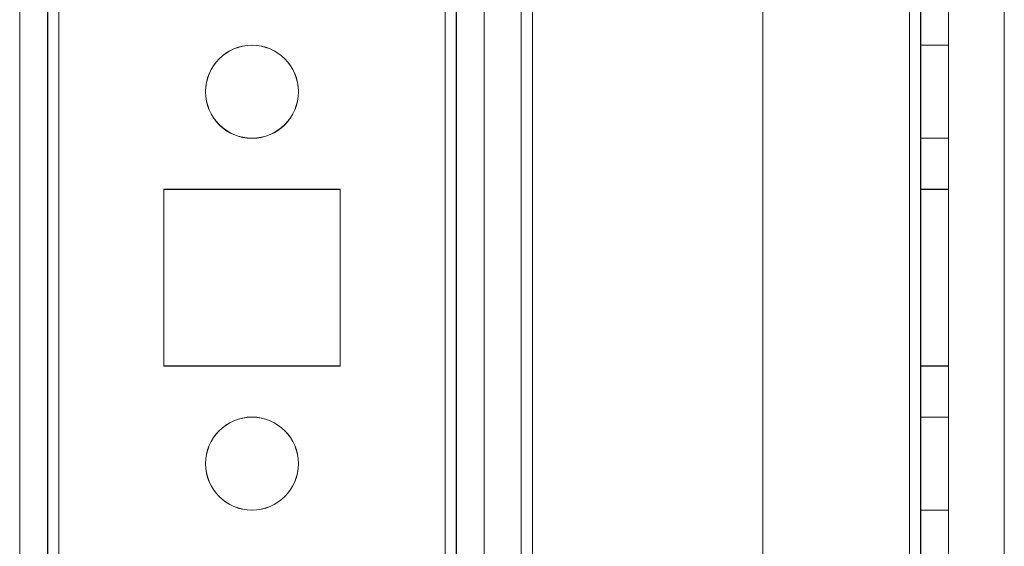
# Model space of a CAD drawing. Units: millimetres. Extents: x -3786 to 4614, y -3385 to 2555.
# Drawn here: x 583 to 636, y -1315 to -1286 of the extents above; entities that cross this region are included whole.
import ezdxf

# ---------------------------------------------------------------- set-up
doc = ezdxf.new("R2010")
doc.units = ezdxf.units.MM
doc.header["$LTSCALE"] = 5

msp = doc.modelspace()

# ---------------------------------------------------------------- linework, layer by layer
at = {"color": 7, "linetype": 'Continuous', "lineweight": 18}
for p, q in [((583.273, -1957.214), (583.279, -342.914)), ((583.279, -1957.208), (583.285, -342.908)), ((584.779, -342.914), (584.773, -1957.214)), ((584.785, -342.908), (584.779, -1957.208)), ((585.373, -1957.214), (585.379, -342.914)), ((585.379, -1957.208), (585.385, -342.908)), ((585.385, -342.908), (585.379, -1957.208)), ((583.274, -1910.064), (583.279, -390.064)), ((583.285, -390.059), (583.279, -1910.059)), ((584.779, -390.064), (584.774, -1910.064)), ((584.779, -1910.059), (584.785, -390.059)), ((585.374, -1910.064), (585.379, -390.064)), ((585.385, -390.059), (585.379, -1910.059)), ((585.379, -1910.059), (585.385, -390.059)), ((606.174, -1910.064), (606.179, -390.064)), ((606.185, -390.059), (606.179, -1910.059)), ((606.179, -1910.059), (606.185, -390.059)), ((606.779, -390.064), (606.774, -1910.064)), ((606.785, -390.059), (606.779, -1910.059)), ((606.779, -1910.059), (606.785, -390.059)), ((608.279, -390.064), (608.274, -1910.064)), ((608.285, -390.059), (608.279, -1910.059)), ((608.285, -390.059), (608.279, -1910.059)), ((623.279, -390.064), (623.274, -1910.064)), ((623.285, -390.059), (623.279, -1910.059)), ((623.285, -390.059), (623.279, -1910.059)), ((631.179, -390.064), (631.174, -1910.064)), ((631.185, -390.059), (631.179, -1910.059)), ((631.179, -1910.059), (631.185, -390.059)), ((631.179, -1910.059), (631.185, -390.059)), ((631.185, -390.059), (631.179, -1910.059)), ((631.774, -1910.064), (631.779, -390.064)), ((631.785, -390.059), (631.779, -1910.059)), ((631.785, -390.059), (631.779, -1910.059)), ((633.279, -390.064), (633.274, -1910.064)), ((633.279, -1910.059), (633.285, -390.059)), ((633.279, -1910.059), (633.285, -390.059)), ((608.279, -409.741), (608.274, -1905.314)), ((610.279, -409.741), (610.274, -1905.314)), ((608.274, -1903.964), (608.279, -411.164)), ((610.274, -1903.964), (610.279, -411.164)), ((610.879, -410.871), (610.874, -1905.314)), ((610.874, -1905.314), (610.879, -410.871)), ((610.874, -1903.964), (610.879, -411.164)), ((610.874, -1903.964), (610.879, -411.164)), ((636.274, -1905.314), (636.279, -436.271)), ((636.274, -1905.314), (636.279, -436.271)), ((633.276, -1287.564), (631.776, -1287.564)), ((631.776, -1292.564), (631.776, -1287.564)), ((633.281, -1287.559), (631.781, -1287.559)), ((631.781, -1287.559), (631.781, -1292.559)), ((633.276, -1292.564), (633.276, -1287.564)), ((633.281, -1292.559), (633.281, -1287.559)), ((593.281, -1290.059), (593.281, -1290.059)), ((598.281, -1290.059), (598.281, -1290.059)), ((631.776, -1292.564), (633.276, -1292.564)), ((631.781, -1292.559), (633.281, -1292.559)), ((591.026, -1295.314), (591.026, -1304.814)), ((600.526, -1295.314), (591.026, -1295.314)), ((600.531, -1295.309), (591.031, -1295.309)), ((591.031, -1295.309), (591.031, -1295.309)), ((600.531, -1295.309), (591.031, -1295.309)), ((591.031, -1295.309), (591.031, -1304.809)), ((591.031, -1295.309), (591.031, -1304.809)), ((600.526, -1304.814), (600.526, -1295.314)), ((600.531, -1304.809), (600.531, -1295.309)), ((600.531, -1295.309), (600.531, -1295.309)), ((600.531, -1304.809), (600.531, -1295.309)), ((631.776, -1295.314), (633.276, -1295.314)), ((631.776, -1304.814), (631.776, -1295.314)), ((631.781, -1295.309), (631.781, -1304.809)), ((631.781, -1295.309), (633.281, -1295.309)), ((631.781, -1295.309), (631.781, -1295.309)), ((631.781, -1295.309), (633.281, -1295.309)), ((631.781, -1304.809), (631.781, -1295.309)), ((633.276, -1304.814), (633.276, -1295.314)), ((633.281, -1295.309), (633.281, -1295.309)), ((633.281, -1304.809), (633.281, -1295.309)), ((633.281, -1295.309), (633.281, -1304.809)), ((591.026, -1304.814), (600.526, -1304.814)), ((591.031, -1304.809), (591.031, -1304.809)), ((591.031, -1304.809), (600.531, -1304.809)), ((591.031, -1304.809), (600.531, -1304.809)), ((600.531, -1304.809), (600.531, -1304.809)), ((631.776, -1304.814), (633.276, -1304.814)), ((631.781, -1304.809), (633.281, -1304.809)), ((631.781, -1304.809), (631.781, -1304.809)), ((631.781, -1304.809), (633.281, -1304.809)), ((633.281, -1304.809), (633.281, -1304.809)), ((633.276, -1307.564), (631.776, -1307.564)), ((631.776, -1312.564), (631.776, -1307.564)), ((633.281, -1307.559), (631.781, -1307.559)), ((631.781, -1307.559), (631.781, -1312.559)), ((633.276, -1312.564), (633.276, -1307.564)), ((633.281, -1312.559), (633.281, -1307.559)), ((593.281, -1310.059), (593.281, -1310.059)), ((598.281, -1310.059), (598.281, -1310.059)), ((631.776, -1312.564), (633.276, -1312.564)), ((631.781, -1312.559), (633.281, -1312.559))]:
    msp.add_line(p, q, dxfattribs=at)
for centre in [(595.776, -1290.064), (595.776, -1290.064), (595.781, -1290.059), (595.781, -1290.059), (595.776, -1310.064), (595.776, -1310.064), (595.781, -1310.059), (595.781, -1310.059)]:
    msp.add_circle(centre, 2.5, dxfattribs=at)

doc.saveas('drawing.dxf')
